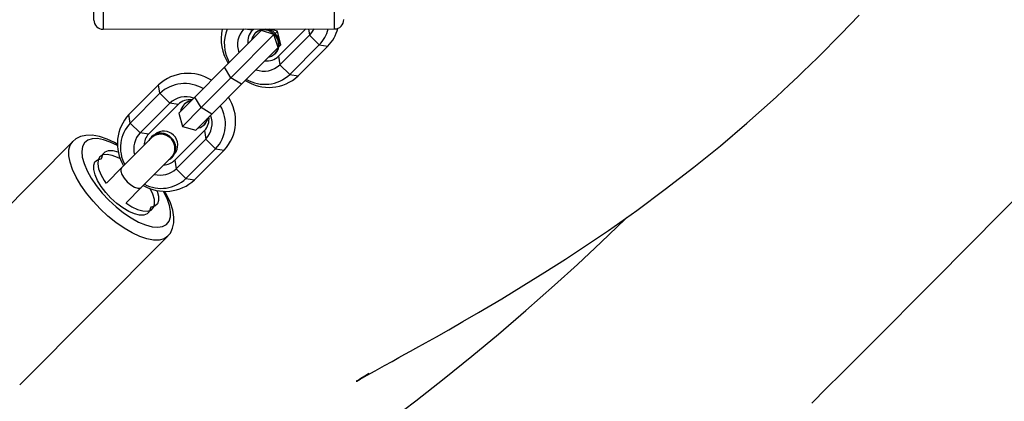
# Model space of a CAD drawing. Units: millimetres. Extents: x -405 to 1717, y 58 to 1190.
# Drawn here: x 980 to 1002, y 685 to 694 of the extents above; entities that cross this region are included whole.
import ezdxf

# ---------------------------------------------------------------- set-up
doc = ezdxf.new("R2010")
doc.units = ezdxf.units.MM
doc.header["$LTSCALE"] = 45
doc.header["$PDSIZE"] = -1
doc.layers.add('VP-DIM', color=7, linetype='Continuous')
doc.layers.add('VP-EQ', color=7, linetype='Continuous', true_color=0x8a3492)
doc.dimstyles.get("Standard").update_dxf_attribs({"dimtxt": 14, "dimasz": 15, "dimexe": 20, "dimexo": 50, "dimgap": 20, "dimtad": 0, "dimdec": 0, "dimzin": 0, "dimdsep": 46, "dimtxsty": 'Standard', "dimcen": -0.001, "dimadec": 0, "dimazin": 0, "dimtfac": 1, "dimtdec": 4, "dimtofl": 0, "dimtmove": 0, "dimatfit": 3, "dimfxl": 70, "dimfxlon": 1, "dimtolj": 1, "dimtzin": 0, "dimarcsym": 0})

# ---------------------------------------------------------------- blocks, each defined once
blk = doc.blocks.new('*D1411')
at = {"layer": 'Defpoints', "color": 0}
for p in [(1234.442, 1075.798), (329.491, 510.223), (1234.442, 462.813)]:
    blk.add_point(p, dxfattribs=at)
at = {"layer": 'VP-DIM', "color": 0, "lineweight": -2}
for p, q in [((329.491, 1005.798), (329.491, 1095.798)), ((1234.442, 1005.798), (1234.442, 1095.798)), ((344.491, 1075.798), (752.672, 1075.798)), ((1219.442, 1075.798), (823.006, 1075.798))]:
    blk.add_line(p, q, dxfattribs=at)
at = {"layer": 'VP-DIM', "color": 0}
for points in [[(344.491, 1078.298), (344.491, 1073.298), (329.491, 1075.798)], [(1219.442, 1073.298), (1219.442, 1078.298), (1234.442, 1075.798)]]:
    blk.add_solid(points, dxfattribs=at)
at = {"layer": 'VP-DIM', "color": 0, "insert": (787.839, 1075.798), "char_height": 14, "attachment_point": 5}
blk.add_mtext('\\A1;910', dxfattribs=at)
blk = doc.blocks.new('*D1412')
at = {"layer": 'Defpoints', "color": 0}
for p in [(549.659, 765.797), (1011.757, 209.511), (1588.708, 209.511)]:
    blk.add_point(p, dxfattribs=at)
at = {"layer": 'VP-DIM', "color": 0, "lineweight": -2}
for p, q in [((1518.708, 765.797), (1608.708, 765.797)), ((1588.708, 750.797), (1588.708, 549.552)), ((1588.708, 224.511), (1588.708, 474.552)), ((1518.708, 209.511), (1608.708, 209.511))]:
    blk.add_line(p, q, dxfattribs=at)
at = {"layer": 'VP-DIM', "color": 0}
for points in [[(1591.208, 750.797), (1586.208, 750.797), (1588.708, 765.797)], [(1586.208, 224.511), (1591.208, 224.511), (1588.708, 209.511)]]:
    blk.add_solid(points, dxfattribs=at)
at = {"layer": 'VP-DIM', "color": 0, "insert": (1588.708, 512.052), "char_height": 14, "attachment_point": 5, "rotation": 90}
blk.add_mtext('\\A1;560', dxfattribs=at)
blk = doc.blocks.new('RB1379_')
at = {"color": 0, "linetype": 'Continuous', "lineweight": 25}
for p, q in [((3074.724, 710.99), (3074.727, 708.927)), ((3079.727, 708.935), (3079.724, 710.997)), ((3074.526, 709.127), (3074.524, 710.905)), ((3074.727, 708.927), (3079.727, 708.935)), ((3077.346, 708.106), (3078.137, 708.9)), ((3077.485, 707.878), (3078.417, 708.813)), ((3077.948, 708.909), (3077.797, 708.932)), ((3077.948, 708.909), (3077.972, 708.932)), ((3078.018, 708.851), (3078.006, 708.839)), ((3078.162, 708.924), (3078.17, 708.932)), ((3078.49, 708.885), (3078.312, 708.932)), ((3078.436, 708.831), (3078.49, 708.885)), ((3078.568, 708.595), (3078.49, 708.885)), ((3079.103, 708.934), (3078.515, 708.344)), ((3079.183, 708.802), (3078.544, 708.16)), ((3079.163, 708.934), (3079.183, 708.802)), ((3079.183, 708.802), (3079.396, 708.59)), ((3078.53, 708.557), (3078.568, 708.595)), ((3079.396, 708.59), (3078.756, 707.948)), ((3079.396, 708.59), (3079.58, 708.562)), ((3077.714, 707.739), (3078.505, 708.533)), ((3078.445, 708.401), (3078.457, 708.413)), ((3079.58, 708.562), (3078.94, 707.92)), ((3078.515, 708.344), (3078.544, 708.16)), ((3078.544, 708.16), (3078.756, 707.948)), ((3076.706, 707.464), (3077.346, 708.106)), ((3077.485, 707.878), (3077.346, 708.106)), ((3078.756, 707.948), (3078.94, 707.92)), ((3075.284, 707.086), (3075.924, 707.728)), ((3075.952, 707.544), (3075.924, 707.728)), ((3076.845, 707.236), (3077.485, 707.878)), ((3077.074, 707.097), (3077.714, 707.739)), ((3077.714, 707.739), (3077.485, 707.878)), ((3075.313, 706.902), (3075.952, 707.544)), ((3076.165, 707.332), (3075.952, 707.544)), ((3075.525, 706.69), (3076.165, 707.332)), ((3075.709, 706.662), (3076.349, 707.304)), ((3076.349, 707.304), (3076.165, 707.332)), ((3076.36, 707.117), (3076.706, 707.464)), ((3076.482, 707.311), (3076.47, 707.299)), ((3076.845, 707.236), (3076.706, 707.464)), ((3075.313, 706.902), (3075.284, 707.086)), ((3076.36, 707.117), (3076.438, 706.827)), ((3076.438, 706.827), (3076.845, 707.236)), ((3076.728, 706.75), (3077.074, 707.097)), ((3077.074, 707.097), (3076.845, 707.236)), ((3075.525, 706.69), (3075.313, 706.902)), ((3076.909, 706.861), (3076.921, 706.873)), ((3075.709, 706.662), (3075.525, 706.69)), ((3076.915, 706.739), (3076.275, 706.097)), ((3076.438, 706.827), (3076.728, 706.75)), ((3076.915, 706.739), (3076.944, 706.556)), ((3074.069, 706.505), (3070.87, 703.296)), ((3075.776, 706.588), (3075.123, 705.933)), ((3075.772, 706.605), (3075.766, 706.599)), ((3076.944, 706.556), (3076.304, 705.914)), ((3076.944, 706.556), (3077.156, 706.344)), ((3077.156, 706.344), (3076.516, 705.702)), ((3077.34, 706.316), (3076.7, 705.674)), ((3077.156, 706.344), (3077.34, 706.316)), ((3075.548, 705.509), (3076.201, 706.165)), ((3076.212, 706.154), (3076.218, 706.16)), ((3076.275, 706.097), (3076.304, 705.914)), ((3075.123, 705.933), (3074.803, 705.612)), ((3076.304, 705.914), (3076.516, 705.702)), ((3076.516, 705.702), (3076.7, 705.674)), ((3075.228, 705.188), (3075.548, 705.509)), ((3072.924, 701.248), (3076.123, 704.457))]:
    blk.add_line(p, q, dxfattribs=at)
at = {"color": 0, "linetype": 'Continuous', "lineweight": 25, "flags": 128}
for points in [[(3094.367, 705.202), (3093.957, 704.789), (3093.607, 704.435), (3093.316, 704.142), (3093.13, 703.954), (3092.979, 703.803), (3092.801, 703.622), (3092.557, 703.377), (3092.182, 703), (3091.773, 702.588), (3091.385, 702.199), (3091.02, 701.833), (3090.677, 701.491), (3090.357, 701.171), (3090.037, 700.852)], [(3080.467, 701.488), (3080.379, 701.434), (3080.293, 701.381), (3080.265, 701.364), (3080.242, 701.35), (3080.196, 701.323), (3080.206, 701.328), (3080.241, 701.348), (3080.278, 701.368), (3080.432, 701.454), (3080.601, 701.548), (3080.806, 701.662), (3080.968, 701.752), (3081.116, 701.834), (3081.246, 701.906), (3081.363, 701.971), (3081.479, 702.036), (3081.693, 702.156), (3081.926, 702.286), (3082.193, 702.438), (3082.495, 702.612), (3082.833, 702.807), (3083.337, 703.106), (3083.816, 703.397), (3084.271, 703.68), (3084.714, 703.964), (3085.171, 704.264), (3085.641, 704.584), (3086.254, 705.016), (3086.871, 705.471), (3087.486, 705.946), (3088.062, 706.413), (3088.632, 706.897), (3089.265, 707.464), (3089.418, 707.606), (3089.543, 707.722), (3089.641, 707.815), (3089.741, 707.909), (3089.848, 708.012), (3090, 708.159), (3090.165, 708.321), (3090.344, 708.499), (3090.498, 708.653), (3090.669, 708.827), (3090.857, 709.02), (3091.061, 709.233)], [(3078.445, 708.401), (3078.5, 708.483), (3078.521, 708.58), (3078.507, 708.683), (3078.459, 708.778), (3078.383, 708.854), (3078.288, 708.902), (3078.185, 708.916), (3078.087, 708.894), (3078.006, 708.839), (3077.951, 708.758), (3077.933, 708.695)], [(3078.417, 708.813), (3078.329, 708.84), (3078.137, 708.9)], [(3078.505, 708.533), (3078.478, 708.62), (3078.417, 708.813)], [(3079.275, 708.934), (3079.243, 708.876), (3079.183, 708.802)], [(3078.301, 708.328), (3078.364, 708.346), (3078.445, 708.401)], [(3076.626, 707.384), (3076.563, 707.365), (3076.482, 707.311)], [(3076.909, 706.861), (3076.964, 706.942), (3076.982, 707.005)], [(3076.921, 706.873), (3076.976, 706.954), (3076.994, 707.017)], [(3076.766, 706.788), (3076.828, 706.806), (3076.909, 706.861)], [(3074.663, 705.047), (3074.508, 705.213), (3074.367, 705.385), (3074.244, 705.559), (3074.143, 705.732), (3074.064, 705.898), (3074.011, 706.054), (3073.985, 706.196), (3073.986, 706.321), (3074.014, 706.424), (3074.069, 706.505), (3074.07, 706.505)], [(3075.043, 706.437), (3074.974, 706.478), (3074.81, 706.555), (3074.648, 706.609), (3074.489, 706.637), (3074.355, 706.636), (3074.238, 706.61), (3074.137, 706.56), (3074.072, 706.503)], [(3075.039, 706.413), (3075.037, 706.414), (3074.881, 706.49), (3074.734, 706.542), (3074.602, 706.566), (3074.487, 706.563), (3074.393, 706.532), (3074.324, 706.475), (3074.28, 706.394), (3074.264, 706.289), (3074.275, 706.165), (3074.313, 706.025), (3074.378, 705.873), (3074.467, 705.713), (3074.578, 705.551), (3074.707, 705.39), (3074.851, 705.235)], [(3074.7, 706.152), (3074.721, 706.229), (3074.769, 706.282), (3074.842, 706.31), (3074.935, 706.309), (3075.046, 706.282), (3075.058, 706.277)], [(3075.748, 705.067), (3075.727, 704.99), (3075.679, 704.937), (3075.606, 704.91), (3075.513, 704.91), (3075.402, 704.938), (3075.28, 704.991), (3075.15, 705.069), (3075.021, 705.167), (3074.896, 705.28), (3074.782, 705.405), (3074.684, 705.534), (3074.606, 705.663), (3074.552, 705.786), (3074.524, 705.896), (3074.523, 705.99), (3074.55, 706.062), (3074.603, 706.11), (3074.68, 706.132)], [(3074.658, 706.174), (3074.62, 706.11), (3074.61, 706.022), (3074.629, 705.914), (3074.675, 705.793), (3074.748, 705.663), (3074.792, 705.597)], [(3075.101, 706.126), (3075.039, 706.158), (3074.918, 706.204), (3074.81, 706.223), (3074.722, 706.213), (3074.658, 706.174)], [(3075.123, 705.933), (3075.11, 705.914), (3075.106, 705.86), (3075.13, 705.788), (3075.178, 705.709), (3075.246, 705.631), (3075.324, 705.564), (3075.403, 705.516), (3075.474, 705.493), (3075.529, 705.497), (3075.548, 705.509)], [(3074.851, 705.235), (3075.006, 705.092), (3075.167, 704.963), (3075.33, 704.853), (3075.49, 704.764), (3075.642, 704.7), (3075.782, 704.662), (3075.906, 704.651), (3076.011, 704.668), (3076.093, 704.712), (3076.15, 704.782), (3076.18, 704.875), (3076.182, 704.99), (3076.158, 705.122), (3076.106, 705.269), (3076.029, 705.425), (3076.028, 705.427)], [(3075.213, 705.178), (3075.344, 705.094), (3075.471, 705.035), (3075.587, 705.002), (3075.685, 704.998), (3075.762, 705.022), (3075.813, 705.074), (3075.837, 705.151), (3075.833, 705.249), (3075.8, 705.364), (3075.741, 705.488)], [(3075.892, 705.445), (3075.897, 705.433), (3075.925, 705.323), (3075.925, 705.229), (3075.898, 705.157), (3075.845, 705.109), (3075.768, 705.087)], [(3076.125, 704.464), (3076.179, 704.526), (3076.228, 704.629), (3076.253, 704.743), (3076.254, 704.872), (3076.23, 705.017), (3076.18, 705.176), (3076.104, 705.342), (3076.053, 705.43)], [(3076.126, 704.46), (3076.123, 704.457), (3076.043, 704.402), (3075.939, 704.373), (3075.815, 704.372), (3075.673, 704.398), (3075.516, 704.45), (3075.35, 704.528), (3075.177, 704.63), (3075.002, 704.752), (3074.829, 704.892), (3074.663, 705.047)], [(3080.951, 700.496), (3081.484, 700.904), (3082.097, 701.386), (3082.695, 701.868), (3083.265, 702.342), (3083.86, 702.85), (3084.479, 703.396), (3084.976, 703.849), (3085.484, 704.325), (3086.002, 704.825), (3086.05, 704.872)]]:
    blk.add_lwpolyline(points, dxfattribs=at)
at = {"color": 0, "linetype": 'Continuous', "lineweight": 25}
for centre, radius, start, end in [((3074.726, 709.127), 0.2, 180.0865, 270.0865), ((3079.726, 709.135), 0.2, 270.0865, 0.0865), ((3078.262, 708.715), 0.985, 167.3476, 212.2608), ((3078.159, 708.62), 0.816, 157.5848, 209.9784), ((3078.125, 708.595), 0.496, 136.4973, 200.5657), ((3078.2, 708.665), 0.35, 135.8549, 188.234), ((3078.223, 708.618), 0.311, 318.7879, 131.3851), ((3078.887, 709.094), 0.717, 315.2847, 347.1121), ((3078.982, 709.154), 0.842, 315.2728, 345.789), ((3078.201, 708.519), 0.496, 249.6073, 313.6757), ((3078.27, 708.596), 0.352, 262.0693, 314.1878), ((3076.557, 707.04), 0.935, 57.0642, 132.6627), ((3078.219, 708.529), 0.791, 239.7665, 312.764), ((3076.49, 706.963), 0.791, 59.7665, 132.764), ((3078.306, 708.608), 0.935, 237.0642, 312.6627), ((3076.508, 706.973), 0.496, 69.6073, 133.6757), ((3076.594, 707.052), 0.352, 82.0693, 134.1878), ((3076.655, 707.115), 0.26, 98.9669, 171.2062), ((3076.667, 706.946), 0.922, 316.8839, 33.9479), ((3075.954, 706.457), 0.919, 136.8132, 211.3511), ((3076.588, 706.878), 0.78, 316.7995, 31.016), ((3075.878, 706.37), 0.777, 136.7208, 208.1436), ((3076.664, 706.983), 0.35, 315.8549, 8.234), ((3076.584, 706.897), 0.496, 316.4973, 20.5657), ((3075.881, 706.35), 0.493, 136.3614, 195.6034), ((3075.955, 706.421), 0.344, 135.566, 179.8829), ((3075.971, 706.389), 0.291, 40.914, 151.5705), ((3075.974, 706.386), 0.298, 41.8633, 132.6822), ((3075.974, 706.36), 0.301, 0.2916, 131.9577), ((3076.038, 706.426), 0.3, 320.7829, 129.3901), ((3076.001, 706.359), 0.291, 298.6025, 49.259), ((3075.995, 706.362), 0.301, 317.954, 47.8465), ((3076.031, 706.344), 0.245, 311.166, 4.2194), ((3074.679, 706.153), 0.0205, 271.663, 358.51), ((3076.033, 706.343), 0.344, 270.2901, 314.607), ((3075.963, 706.269), 0.493, 254.5696, 313.8116), ((3076.068, 706.358), 0.932, 239.4354, 312.7463), ((3075.98, 706.279), 0.788, 242.6161, 312.8655), ((3075.769, 705.067), 0.0205, 91.663, 178.51)]:
    blk.add_arc(centre, radius, start, end, dxfattribs=at)
blk = doc.blocks.new('RB1379_2D')
at = {"layer": 'VP-EQ', "color": 0}
blk.add_blockref('RB1379_', (-2092.605, -15.587), dxfattribs=at)
blk = doc.blocks.new('*D1417')
at = {"layer": 'Defpoints', "color": 0}
for p in [(136.935, 1169.689), (136.935, 495.402), (1386.973, 454.058)]:
    blk.add_point(p, dxfattribs=at)
at = {"layer": 'VP-DIM', "color": 0, "lineweight": -2}
for p, q in [((136.935, 1099.689), (136.935, 1189.689)), ((1386.973, 1099.689), (1386.973, 1189.689)), ((151.935, 1169.689), (744.771, 1169.689)), ((1371.973, 1169.689), (829.104, 1169.689))]:
    blk.add_line(p, q, dxfattribs=at)
at = {"layer": 'VP-DIM', "color": 0}
for points in [[(151.935, 1172.189), (151.935, 1167.189), (136.935, 1169.689)], [(1371.973, 1167.189), (1371.973, 1172.189), (1386.973, 1169.689)]]:
    blk.add_solid(points, dxfattribs=at)
at = {"layer": 'VP-DIM', "color": 0, "insert": (786.938, 1169.689), "char_height": 14, "attachment_point": 5}
blk.add_mtext('\\A1;1250', dxfattribs=at)
blk = doc.blocks.new('*D1418')
at = {"layer": 'Defpoints', "color": 0}
for p in [(540.637, 931.689), (746.626, 57.632), (1696.975, 57.632)]:
    blk.add_point(p, dxfattribs=at)
at = {"layer": 'VP-DIM', "color": 0, "lineweight": -2}
for p, q in [((1626.975, 931.689), (1716.975, 931.689)), ((1696.975, 916.689), (1696.975, 556.389)), ((1696.975, 72.632), (1696.975, 479.056)), ((1626.975, 57.632), (1716.975, 57.632))]:
    blk.add_line(p, q, dxfattribs=at)
at = {"layer": 'VP-DIM', "color": 0}
for points in [[(1699.475, 916.689), (1694.475, 916.689), (1696.975, 931.689)], [(1694.475, 72.632), (1699.475, 72.632), (1696.975, 57.632)]]:
    blk.add_solid(points, dxfattribs=at)
at = {"layer": 'VP-DIM', "color": 0, "insert": (1696.975, 517.722), "char_height": 14, "attachment_point": 5, "rotation": 90}
blk.add_mtext('\\A1;874', dxfattribs=at)

msp = doc.modelspace()

# ---------------------------------------------------------------- block references
at = {"layer": 'VP-EQ', "color": 0}
msp.add_blockref('RB1379_2D', (0, 0), dxfattribs=at)

# ---------------------------------------------------------------- dimensions: what is measured, and where the dimension line sits
at = {"layer": 'VP-DIM', "color": 0}
dim = msp.add_linear_dim(base=(136.935, 1169.689), p1=(1386.973, 454.058), p2=(136.935, 495.402), dimstyle='Standard', dxfattribs=at)
dim.commit()
dim.dimension.update_dxf_attribs({"geometry": '*D1417', "text_midpoint": (786.938, 1169.689), "dimtype": 160})
dim = msp.add_linear_dim(base=(1234.442, 1075.798), p1=(329.491, 510.223), p2=(1234.442, 462.813), text='910', dimstyle='Standard', dxfattribs=at)
dim.commit()
dim.dimension.update_dxf_attribs({"geometry": '*D1411', "text_midpoint": (787.839, 1075.798), "dimtype": 160})
dim = msp.add_linear_dim(base=(1696.975, 57.632), p1=(540.637, 931.689), p2=(746.626, 57.632), angle=90, dimstyle='Standard', dxfattribs=at)
dim.commit()
dim.dimension.update_dxf_attribs({"geometry": '*D1418', "text_midpoint": (1696.975, 517.722), "dimtype": 160})
dim = msp.add_linear_dim(base=(1588.708, 209.511), p1=(549.659, 765.797), p2=(1011.757, 209.511), angle=90, text='560', dimstyle='Standard', dxfattribs=at)
dim.commit()
dim.dimension.update_dxf_attribs({"geometry": '*D1412', "text_midpoint": (1588.708, 512.052), "dimtype": 160})

doc.saveas('drawing.dxf')
